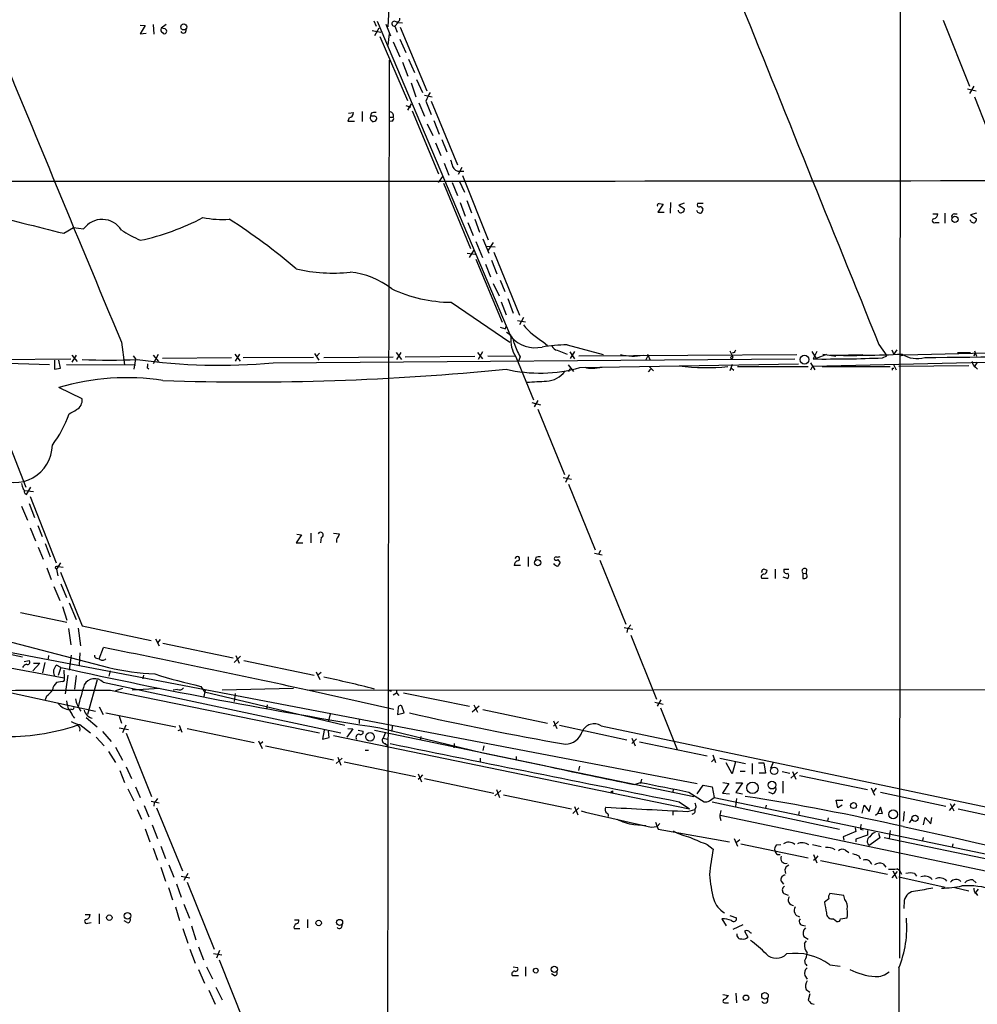
# Model space of a CAD drawing. Extents: x 22 to 1053, y 18 to 885.
# Drawn here: x 243 to 393, y 576 to 731 of the extents above; entities that cross this region are included whole.
import ezdxf

# ---------------------------------------------------------------- set-up
doc = ezdxf.new("R2010")
doc.units = 0
doc.header["$MEASUREMENT"] = 0
doc.layers.add('MAIN', color=5, linetype='CONTINUOUS')

msp = doc.modelspace()

# ---------------------------------------------------------------- linework, layer by layer
at = {"layer": 'MAIN'}
for p, q in [((380.8307, 583.6919), (380.9153, 746.7599)), ((300.6513, 733.7213), (300.482, 729.9113)), ((261.62, 730.1653), (262.382, 730.0806)), ((262.382, 730.0806), (261.62, 728.8106)), ((263.652, 730.2499), (263.7367, 728.7259)), ((265.684, 730.2499), (264.922, 729.6573)), ((265.5147, 729.5726), (264.922, 729.6573)), ((298.2807, 730.8426), (298.6193, 729.9959)), ((298.45, 728.5566), (299.1273, 729.7419)), ((298.7887, 730.7579), (319.786, 681.2279)), ((300.1433, 730.3346), (300.9053, 728.4719)), ((302.0907, 730.5886), (301.5827, 729.9959)), ((301.5827, 729.9959), (301.9213, 729.0646)), ((302.0907, 730.5886), (302.768, 730.5039)), ((302.4293, 729.8266), (306.578, 719.8359)), ((387.604, 730.9273), (391.7527, 720.5979)), ((261.62, 728.8106), (262.5513, 728.8953)), ((265.0913, 728.9799), (265.2607, 728.8106)), ((298.0267, 729.3186), (299.3813, 729.0646)), ((299.212, 728.3873), (303.53, 718.3119)), ((300.6513, 728.8106), (300.482, 727.0326)), ((301.3287, 727.5406), (302.3447, 725.1699)), ((302.3447, 727.9639), (303.276, 725.8473)), ((300.6513, 724.6619), (299.974, 305.6466)), ((302.768, 724.3233), (303.6147, 722.1219)), ((303.6993, 724.8313), (304.6307, 722.7146)), ((304.1227, 721.1059), (304.8847, 718.9046)), ((304.9693, 721.6139), (305.9007, 719.5819)), ((392.43, 720.5979), (391.7527, 719.4126)), ((306.2393, 719.1586), (307.4247, 718.9046)), ((391.414, 720.1746), (392.7687, 719.8359)), ((392.5147, 718.9046), (396.4093, 709.0833)), ((303.276, 717.5499), (304.038, 717.2959)), ((303.6147, 716.7879), (304.2073, 717.8039)), ((305.308, 717.9733), (306.2393, 715.8566)), ((306.4087, 718.2273), (307.2553, 716.1106)), ((307.2553, 718.2273), (311.404, 708.2366)), ((294.386, 715.6026), (294.2167, 715.0946)), ((294.3013, 716.3646), (295.0633, 716.4493)), ((296.418, 716.6186), (296.418, 715.0099)), ((297.8573, 716.3646), (297.7727, 715.8566)), ((298.196, 715.8566), (297.7727, 715.8566)), ((300.6513, 715.6873), (301.3287, 715.6873)), ((304.292, 716.7033), (308.4407, 706.7973)), ((294.2167, 715.0946), (295.2327, 715.0946)), ((297.942, 715.1793), (298.0267, 715.0099)), ((301.0747, 715.0946), (300.6513, 715.0099)), ((306.6627, 714.6713), (307.5093, 712.8086)), ((307.6787, 715.1793), (308.5253, 713.0626)), ((307.9327, 711.7079), (308.7793, 709.6759)), ((308.9487, 712.2159), (309.7107, 710.2686)), ((309.2873, 708.4906), (310.0493, 706.6279)), ((308.4407, 705.4426), (309.118, 706.3739)), ((312.0813, 707.8133), (311.4887, 706.7126)), ((311.8273, 707.2206), (312.42, 707.2206)), ((312.166, 706.5433), (316.23, 696.4679)), ((309.2027, 705.3579), (313.436, 695.1133)), ((310.5573, 705.4426), (311.404, 703.4106)), ((311.658, 705.6966), (312.5047, 703.9186)), ((311.8273, 702.3099), (312.5893, 700.1933)), ((312.8433, 702.6486), (313.6053, 700.7013)), ((343.662, 702.0559), (342.8153, 700.7859)), ((343.0693, 702.1406), (343.662, 702.0559)), ((344.8473, 702.3099), (344.7627, 700.6166)), ((346.964, 702.2253), (346.1173, 701.8866)), ((346.1173, 701.8866), (346.964, 701.3786)), ((349.9273, 702.1406), (349.0807, 702.1406)), ((342.8153, 700.7859), (343.8313, 700.7859)), ((385.9953, 700.5319), (386.7573, 700.5319)), ((387.858, 700.6166), (387.858, 699.0926)), ((389.382, 700.5319), (389.8053, 700.5319)), ((392.8533, 700.6166), (391.922, 700.3626)), ((391.922, 700.3626), (392.8533, 699.7699)), ((313.0127, 699.1773), (313.8593, 697.1453)), ((314.1133, 699.6853), (314.8753, 697.6533)), ((386.4187, 699.1773), (387.0113, 699.1773)), ((249.5973, 697.4839), (251.1213, 698.4153)), ((251.1213, 698.4153), (252.73, 698.1613)), ((314.2827, 696.2139), (315.2987, 693.6739)), ((315.3833, 696.6373), (316.3147, 694.3513)), ((316.992, 696.0446), (316.23, 694.8593)), ((312.928, 694.3513), (314.198, 694.1819)), ((313.2667, 693.6739), (313.944, 694.7746)), ((315.976, 695.4519), (317.3307, 695.3673)), ((317.0767, 694.5206), (321.1407, 684.6146)), ((314.2827, 693.4199), (318.4313, 683.5139)), ((315.8067, 692.6579), (316.5687, 690.6259)), ((316.738, 693.2506), (317.5847, 691.1339)), ((316.992, 689.6099), (317.9233, 687.6626)), ((318.0927, 690.1179), (318.8547, 688.3399)), ((310.388, 686.6466), (319.6167, 680.3813)), ((318.262, 686.7313), (319.024, 684.6993)), ((319.278, 687.2393), (320.1247, 684.9533)), ((320.802, 683.7679), (322.072, 683.5986)), ((321.7333, 684.2759), (321.1407, 683.0906)), ((318.0927, 682.7519), (318.9393, 682.4979)), ((318.9393, 682.4979), (319.024, 682.9213)), ((258.6567, 680.3813), (259.1647, 676.8253)), ((324.866, 680.4659), (325.5433, 679.8733)), ((276.4367, 678.5186), (277.2833, 677.4179)), ((277.1987, 678.5186), (276.5213, 677.4179)), ((288.9673, 678.6033), (289.6447, 677.5873)), ((289.7293, 678.6879), (289.2213, 678.0953)), ((301.752, 678.7726), (302.5987, 677.6719)), ((302.514, 678.7726), (301.8367, 677.6719)), ((314.5367, 678.7726), (315.2987, 677.7566)), ((315.2987, 678.8573), (314.6213, 677.6719)), ((327.0673, 679.1113), (328.5913, 678.5186)), ((328.5913, 679.9579), (334.264, 678.4339)), ((329.0147, 678.8573), (329.7767, 677.7566)), ((329.7767, 678.9419), (329.0993, 677.8413)), ((341.2067, 678.5186), (341.63, 677.5873)), ((354.1607, 679.0266), (354.584, 678.0953)), ((354.838, 678.7726), (354.4993, 678.6879)), ((367.03, 678.9419), (367.7073, 677.8413)), ((367.792, 678.9419), (367.1993, 677.7566)), ((368.7233, 678.5186), (370.7553, 678.1799)), ((377.5287, 680.0426), (378.7987, 678.2646)), ((379.5607, 679.1959), (379.8993, 678.4339)), ((379.8993, 678.4339), (380.4073, 679.1959)), ((407.8393, 679.0266), (381.508, 678.3493)), ((389.89, 678.7726), (391.922, 678.7726)), ((392.5993, 678.6879), (392.43, 678.1799)), ((392.5147, 679.0266), (392.8533, 678.1799)), ((235.8813, 677.2486), (247.396, 676.9099)), ((239.4373, 677.6719), (250.698, 677.7566)), ((248.158, 677.5873), (248.158, 676.1479)), ((249.0893, 676.3173), (248.8353, 677.5873)), ((250.8673, 678.3493), (251.714, 677.3333)), ((250.952, 677.2486), (251.6293, 678.3493)), ((260.5193, 678.2646), (260.858, 677.7566)), ((260.858, 677.7566), (260.604, 676.1479)), ((264.414, 678.4339), (263.652, 676.9946)), ((263.652, 678.3493), (264.4987, 677.3333)), ((275.9287, 677.9259), (265.0913, 677.8413)), ((288.798, 678.0106), (277.7913, 677.9259)), ((282.448, 677.1639), (364.3207, 677.7566)), ((290.4067, 678.0106), (301.3287, 678.0953)), ((303.1913, 678.0953), (314.1133, 678.1799)), ((316.1453, 678.2646), (320.4633, 678.1799)), ((320.548, 678.0953), (323.342, 671.3219)), ((321.2253, 678.0953), (320.9713, 677.4179)), ((330.454, 678.2646), (364.6593, 678.4339)), ((330.6233, 676.4019), (364.9133, 676.9946)), ((340.9527, 677.5873), (341.2913, 678.1799)), ((354.584, 678.0953), (354.4993, 677.7566)), ((366.776, 677.1639), (367.4533, 676.0633)), ((400.3887, 677.3333), (367.1147, 676.5713)), ((369.316, 678.4339), (367.7073, 677.8413)), ((370.5013, 678.3493), (374.9887, 678.4339)), ((378.1213, 677.9259), (378.7987, 678.2646)), ((381.508, 678.3493), (380.8307, 678.1799)), ((392.938, 677.2486), (392.5147, 676.5713)), ((248.158, 676.1479), (249.0893, 676.3173)), ((250.0207, 676.9099), (260.858, 676.8253)), ((262.7207, 676.4019), (262.9747, 676.2326)), ((328.7607, 676.8253), (329.6073, 675.8093)), ((329.0147, 676.2326), (328.8453, 675.7246)), ((341.376, 675.7246), (341.7147, 676.1479)), ((341.4607, 676.5713), (342.138, 675.8939)), ((354.4993, 676.9099), (354.1607, 675.8939)), ((354.4147, 676.3173), (354.7533, 675.9786)), ((355.346, 676.5713), (366.4373, 676.5713)), ((366.8607, 676.0633), (367.1147, 676.5713)), ((368.6387, 676.5713), (379.3067, 676.5713)), ((379.6453, 676.3173), (379.8993, 676.3173)), ((379.8147, 676.9099), (380.238, 676.0633)), ((391.668, 676.6559), (380.6613, 676.5713)), ((392.684, 676.4866), (393.0227, 676.1479)), ((252.476, 671.4913), (248.8353, 673.2693)), ((323.088, 670.8986), (324.4427, 670.5599)), ((324.0193, 671.2373), (323.4267, 670.2213)), ((324.0193, 669.8826), (328.168, 659.6379)), ((239.522, 668.1046), (243.6707, 657.6059)), ((327.9987, 659.1299), (329.2687, 658.8759)), ((328.93, 659.5533), (328.3373, 658.3679)), ((243.5013, 657.0979), (244.856, 656.9286)), ((243.7553, 656.5053), (244.4327, 657.6059)), ((328.8453, 658.1139), (332.994, 647.7846)), ((243.5013, 656.6746), (243.7553, 656.5053)), ((244.348, 656.1666), (248.412, 645.7526)), ((242.9933, 654.6426), (243.9247, 652.4413)), ((244.1787, 655.0659), (245.0253, 652.8646)), ((244.348, 651.2559), (245.1947, 649.2239)), ((245.5333, 651.5946), (246.2107, 649.9013)), ((286.9353, 650.1553), (286.0887, 648.8853)), ((286.1733, 650.2399), (286.9353, 650.1553)), ((288.3747, 650.4093), (288.3747, 648.8853)), ((289.9833, 649.7319), (289.8987, 648.8853)), ((291.9307, 650.4093), (292.862, 650.3246)), ((245.618, 648.2079), (246.38, 646.3453)), ((246.7187, 648.8006), (247.4807, 646.6839)), ((286.0887, 648.8853), (287.1047, 648.8853)), ((333.8407, 647.6999), (333.502, 647.1073)), ((320.6327, 646.6839), (320.3787, 646.4299)), ((322.4953, 646.6839), (322.4953, 645.1599)), ((323.6807, 646.5993), (323.596, 646.0913)), ((327.152, 646.2606), (327.4907, 645.7526)), ((332.9093, 647.2766), (334.0947, 647.0226)), ((333.756, 646.1759), (337.82, 636.1006)), ((246.9727, 644.9906), (247.65, 643.1279)), ((248.2427, 644.9906), (248.4967, 644.7366)), ((249.0893, 645.7526), (248.4967, 644.7366)), ((248.4967, 644.7366), (248.666, 643.7206)), ((248.7507, 645.1599), (249.5127, 645.0753)), ((321.31, 645.3293), (320.294, 645.3293)), ((361.2727, 644.7366), (361.2727, 643.2973)), ((362.6273, 644.7366), (363.3893, 644.7366)), ((366.1833, 644.7366), (366.0987, 644.0593)), ((183.3033, 643.5513), (243.1627, 631.0206)), ((249.0893, 644.3133), (252.476, 635.8466)), ((359.156, 644.3979), (359.0713, 644.2286)), ((360.172, 643.2973), (359.156, 643.2973)), ((362.458, 643.5513), (363.22, 643.2973)), ((365.5907, 644.1439), (365.5907, 643.2973)), ((365.5907, 644.1439), (366.0987, 644.0593)), ((248.0733, 642.0273), (249.0047, 639.8259)), ((249.174, 642.4506), (250.0207, 640.3339)), ((249.428, 638.8946), (250.1053, 636.7779)), ((250.444, 639.4873), (251.5447, 636.8626)), ((213.868, 636.9473), (348.996, 611.1239)), ((242.824, 637.9633), (250.1053, 636.4393)), ((250.3593, 635.4233), (250.698, 632.8833)), ((251.8833, 635.5079), (252.222, 632.7139)), ((252.476, 635.8466), (263.3133, 633.5606)), ((337.566, 635.5926), (338.9207, 635.3386)), ((338.074, 635.3386), (337.9893, 634.8306)), ((238.4213, 634.0686), (256.6247, 629.3273)), ((263.9907, 633.8146), (264.5833, 632.7139)), ((264.7527, 633.7299), (264.3293, 633.2219)), ((338.582, 634.4073), (342.646, 624.3319)), ((218.6093, 633.4759), (249.682, 627.7186)), ((255.1853, 630.6819), (255.8627, 632.4599)), ((265.176, 633.1373), (276.1827, 630.8513)), ((247.2267, 631.1899), (247.142, 630.6819)), ((250.7827, 631.2746), (250.444, 628.9039)), ((252.1373, 631.6133), (252.0527, 629.6659)), ((254.762, 630.7666), (255.1853, 630.6819)), ((276.352, 630.0893), (277.368, 631.1053)), ((276.606, 631.1899), (277.114, 630.0046)), ((243.4167, 630.2586), (244.1787, 630.4279)), ((245.872, 630.0046), (244.7713, 628.8193)), ((244.856, 630.0046), (245.872, 630.0046)), ((246.634, 630.0893), (246.2953, 628.4806)), ((249.174, 629.3273), (248.4967, 629.6659)), ((249.174, 629.3273), (248.7507, 628.0573)), ((277.876, 630.4279), (288.8827, 628.1419)), ((249.5973, 628.9039), (249.682, 627.7186)), ((250.2747, 628.1419), (249.8513, 625.1786)), ((251.5447, 628.0573), (251.2907, 625.9406)), ((256.8787, 628.8193), (256.7093, 627.9726)), ((262.128, 628.1419), (262.0433, 627.5493)), ((289.2213, 628.6499), (289.814, 627.4646)), ((289.9833, 628.5653), (289.4753, 628.1419)), ((249.428, 627.1259), (248.4967, 626.9566)), ((254.8467, 627.3799), (253.3227, 621.9613)), ((255.778, 627.0413), (293.116, 619.0826)), ((258.826, 626.0253), (257.7253, 625.6866)), ((264.668, 626.0253), (260.35, 625.7713)), ((271.1027, 626.3639), (271.6953, 625.5173)), ((285.6653, 626.0253), (274.4893, 625.7713)), ((287.8667, 625.7713), (630.0893, 626.0253)), ((240.9613, 625.4326), (254.5927, 622.4693)), ((246.888, 624.8399), (246.7187, 624.2473)), ((256.9633, 625.7713), (289.7293, 619.0826)), ((267.462, 625.8559), (266.7847, 625.7713)), ((271.78, 625.7713), (271.6107, 624.7553)), ((271.6953, 625.5173), (293.7087, 620.2679)), ((276.5213, 625.2633), (276.352, 623.9933)), ((288.1207, 625.7713), (301.4133, 622.8079)), ((300.482, 625.7713), (300.99, 625.6019)), ((301.3287, 625.0093), (301.8367, 625.3479)), ((301.8367, 625.7713), (301.8367, 625.3479)), ((301.8367, 625.3479), (302.1753, 624.9246)), ((302.9373, 625.3479), (313.2667, 623.2313)), ((255.1853, 623.1466), (255.778, 621.9613)), ((281.5167, 623.4853), (281.432, 622.8079)), ((302.0907, 622.9773), (302.006, 621.9613)), ((303.022, 622.2153), (302.6833, 623.2313)), ((313.69, 622.3846), (314.7907, 623.3159)), ((313.944, 623.4853), (314.5367, 622.2999)), ((342.392, 623.9086), (343.662, 623.5699)), ((343.3233, 624.2473), (342.7307, 623.2313)), ((343.2387, 622.9773), (345.8633, 616.4579)), ((250.7827, 622.8079), (250.5287, 622.7233)), ((251.0367, 621.7073), (251.2907, 621.3686)), ((253.1533, 621.4533), (254.8467, 620.0139)), ((256.2013, 622.2153), (267.208, 620.0139)), ((258.318, 621.7073), (258.6567, 620.6066)), ((291.4227, 622.0459), (291.1687, 620.9453)), ((302.006, 621.9613), (303.022, 622.2153)), ((315.3833, 622.7233), (325.5433, 620.6066)), ((252.1373, 620.3526), (253.8307, 619.0826)), ((258.318, 619.8446), (259.7573, 619.5906)), ((259.334, 620.2679), (258.826, 619.0826)), ((267.716, 620.2679), (268.1393, 619.1673)), ((295.9947, 621.1993), (295.9947, 620.5219)), ((299.212, 619.8446), (315.3833, 615.9499)), ((301.1593, 620.0986), (301.0747, 619.2519)), ((326.4747, 620.9453), (326.9827, 619.7599)), ((327.2367, 620.8606), (326.4747, 620.0986)), ((327.406, 620.2679), (337.9893, 617.9819)), ((333.9253, 620.1833), (428.244, 600.2866)), ((254.6773, 618.4053), (255.9473, 617.0506)), ((255.6933, 619.2519), (257.048, 617.7279)), ((259.4187, 618.9979), (263.398, 609.0919)), ((267.5467, 619.4213), (267.97, 619.5906)), ((268.986, 619.7599), (279.4847, 617.5586)), ((290.4913, 619.5059), (290.2373, 618.0666)), ((290.2373, 618.0666), (291.2533, 618.3206)), ((291.2533, 618.3206), (291.1687, 619.3366)), ((291.9307, 618.6593), (347.8107, 607.1446)), ((294.9787, 619.6753), (294.0473, 618.4053)), ((294.2167, 619.7599), (294.9787, 619.6753)), ((295.8253, 619.5059), (296.5873, 619.3366)), ((298.3653, 619.5059), (325.0353, 613.9179)), ((300.0587, 618.9979), (299.72, 618.2359)), ((299.72, 618.2359), (300.3973, 618.0666)), ((305.6467, 618.4899), (305.562, 617.8973)), ((338.7513, 618.2359), (339.2593, 617.0506)), ((257.7253, 616.7966), (258.826, 614.7646)), ((280.162, 617.8126), (280.7547, 616.6273)), ((280.8393, 617.6433), (280.416, 617.3046)), ((281.2627, 617.0506), (291.9307, 614.8493)), ((300.0587, 617.3893), (300.482, 617.0506)), ((310.896, 617.3893), (310.8113, 616.7119)), ((315.5527, 617.0506), (315.3833, 616.2886)), ((339.5133, 618.1513), (338.7513, 617.3893)), ((339.9367, 617.6433), (350.6047, 615.4419)), ((256.6247, 616.1193), (257.7253, 614.4259)), ((292.608, 615.2726), (293.116, 614.0026)), ((296.926, 616.3733), (297.434, 616.3733)), ((315.3833, 615.9499), (348.488, 609.0919)), ((320.6327, 615.3573), (320.6327, 614.7646)), ((351.4513, 615.6113), (351.8747, 614.4259)), ((259.4187, 613.7486), (260.2653, 611.8859)), ((292.354, 614.2566), (293.2853, 615.1033)), ((293.624, 614.5106), (304.8, 612.2246)), ((314.96, 615.1033), (314.96, 614.5106)), ((330.5387, 613.8333), (330.3693, 613.1559)), ((351.282, 614.5106), (351.7053, 614.9339)), ((352.552, 615.1033), (356.616, 614.2566)), ((354.4993, 612.6479), (353.568, 614.3413)), ((355.0073, 614.5106), (354.4993, 612.6479)), ((357.632, 614.2566), (357.632, 612.5633)), ((358.648, 614.3413), (359.4947, 614.3413)), ((359.4947, 614.3413), (359.7487, 612.7326)), ((360.934, 614.4259), (360.5107, 613.4946)), ((258.4027, 613.1559), (259.1647, 611.2933)), ((305.2233, 612.6479), (305.7313, 611.3779)), ((305.2233, 611.8013), (305.562, 612.0553)), ((305.9007, 612.4786), (305.562, 612.0553)), ((355.7693, 613.0713), (356.5313, 613.0713)), ((359.7487, 612.7326), (358.7327, 612.7326)), ((362.3733, 612.9866), (363.5587, 612.7326)), ((363.728, 611.9706), (364.744, 612.9019)), ((363.982, 612.9866), (364.49, 611.8013)), ((365.0827, 612.3939), (375.7507, 610.1926)), ((260.858, 610.6159), (261.62, 608.9226)), ((306.2393, 611.8859), (317.0767, 609.5999)), ((339.1747, 610.9546), (340.106, 611.2933)), ((340.2753, 611.8013), (340.106, 611.1239)), ((348.996, 609.5153), (349.9273, 610.8699)), ((349.9273, 610.8699), (351.3667, 610.6159)), ((351.3667, 610.6159), (351.7053, 608.9226)), ((353.9913, 611.1239), (352.9753, 609.5999)), ((353.06, 611.2933), (353.9913, 611.1239)), ((355.092, 611.2086), (356.108, 611.2086)), ((356.108, 611.2086), (355.092, 609.6846)), ((362.458, 611.4626), (362.458, 609.5999)), ((259.6727, 610.2773), (260.604, 608.4146)), ((317.246, 609.1766), (318.1773, 610.0233)), ((317.5, 610.1926), (318.008, 608.9226)), ((318.6007, 609.3459), (329.2687, 607.1446)), ((335.7033, 609.9386), (335.7033, 609.6846)), ((345.2707, 610.2773), (345.186, 609.6846)), ((347.726, 609.7693), (350.0967, 608.2453)), ((352.9753, 609.5999), (354.076, 609.5153)), ((355.092, 609.6846), (356.108, 609.5153)), ((360.8493, 609.5153), (360.2567, 609.7693)), ((376.3433, 610.4466), (376.8513, 609.2613)), ((377.1053, 610.3619), (376.682, 609.8539)), ((377.7827, 609.7693), (388.0273, 607.5679)), ((262.2127, 607.6526), (262.9747, 605.8746)), ((263.3133, 608.3299), (264.5833, 608.0759)), ((263.8213, 608.0759), (263.7367, 607.5679)), ((329.7767, 607.4833), (330.2847, 606.2133)), ((346.202, 608.2453), (347.8107, 607.1446)), ((350.9433, 608.4146), (351.7053, 608.9226)), ((351.3667, 608.2453), (371.348, 603.9273)), ((351.7053, 608.9226), (638.302, 549.1479)), ((355.1767, 608.7533), (355.0073, 607.4833)), ((359.8333, 607.7373), (359.7487, 607.2293)), ((371.094, 607.3139), (370.84, 608.4993)), ((370.84, 608.4993), (371.856, 608.4993)), ((371.7713, 607.7373), (371.094, 607.3139)), ((374.904, 606.4673), (375.2427, 607.7373)), ((375.2427, 607.7373), (376.0047, 606.7213)), ((376.0047, 606.7213), (376.2587, 607.7373)), ((389.4667, 607.9066), (388.5353, 606.8906)), ((388.7047, 607.9913), (389.2973, 606.8059)), ((261.112, 607.0599), (261.7893, 605.5359)), ((264.16, 607.3139), (268.224, 597.4079)), ((329.5227, 606.3826), (330.454, 607.3139)), ((345.186, 606.8059), (345.186, 606.1286)), ((347.5567, 606.7213), (348.6573, 607.0599)), ((348.8267, 607.3986), (348.6573, 607.0599)), ((352.552, 605.8746), (352.7213, 605.2819)), ((352.6367, 606.1286), (422.148, 591.5659)), ((364.998, 606.7213), (364.9133, 606.1286)), ((377.0207, 606.1286), (377.3593, 606.4673)), ((377.7827, 607.3986), (377.3593, 606.4673)), ((377.3593, 606.4673), (378.1213, 606.3826)), ((378.1213, 606.3826), (377.7827, 607.3986)), ((381.508, 606.7213), (381.3387, 605.1973)), ((389.9747, 607.1446), (400.6427, 604.8586)), ((263.4827, 604.6046), (264.3293, 602.4879)), ((339.09, 604.6893), (340.9527, 604.5199)), ((341.7993, 604.2659), (342.7307, 604.3506)), ((342.4767, 605.0279), (342.9, 603.9273)), ((343.154, 604.8586), (342.7307, 604.3506)), ((369.57, 605.7053), (369.4853, 605.1973)), ((382.3547, 604.9433), (382.6933, 605.4513)), ((384.556, 604.6046), (384.81, 605.7899)), ((384.81, 605.7899), (385.6567, 604.7739)), ((385.6567, 604.7739), (385.826, 605.7899)), ((262.382, 604.0119), (263.144, 601.9799)), ((342.9, 603.9273), (354.076, 601.9799)), ((373.888, 603.5886), (371.9407, 602.7419)), ((373.8033, 604.1813), (373.888, 603.5886)), ((375.7507, 602.9959), (373.888, 602.4033)), ((374.65, 603.9273), (375.0733, 603.8426)), ((375.7507, 603.7579), (375.7507, 602.9959)), ((377.444, 603.3346), (377.698, 602.5726)), ((379.3067, 603.7579), (379.1373, 602.4879)), ((264.8373, 601.3026), (265.5993, 599.3553)), ((350.6047, 601.5566), (351.536, 600.7946)), ((354.838, 602.4879), (355.346, 601.3026)), ((355.1767, 601.8953), (355.6847, 602.3186)), ((355.854, 601.6413), (366.4373, 599.4399)), ((361.442, 601.4719), (362.1193, 601.5566)), ((367.1147, 601.5566), (368.4693, 601.2179)), ((371.9407, 602.7419), (372.0253, 602.2339)), ((373.888, 602.4033), (373.888, 601.9799)), ((377.698, 602.5726), (376.0047, 601.3873)), ((378.3753, 602.6573), (420.116, 593.9366)), ((384.4713, 602.6573), (384.3867, 602.1493)), ((389.128, 601.6413), (389.0433, 601.1333)), ((263.652, 600.9639), (264.3293, 599.1013)), ((361.6113, 599.9479), (362.0347, 599.9479)), ((367.284, 599.9479), (367.792, 598.6779)), ((367.9613, 599.7786), (367.6227, 599.3553)), ((372.2793, 600.6253), (372.7873, 600.2866)), ((374.396, 599.7786), (374.5653, 599.2706)), ((266.1073, 598.3393), (266.8693, 596.3919)), ((362.966, 598.0853), (363.3893, 598.3393)), ((367.284, 599.1013), (367.6227, 599.3553)), ((368.3847, 599.0166), (378.8833, 596.8999)), ((378.206, 598.5086), (378.6293, 598.0006)), ((264.8373, 598.0006), (265.5993, 595.7993)), ((269.0707, 596.9846), (268.478, 595.8839)), ((380.4073, 597.3233), (379.5607, 596.3073)), ((379.73, 597.4079), (380.3227, 596.2226)), ((380.3227, 597.7466), (380.746, 597.4926)), ((380.746, 597.4926), (381.0847, 596.8999)), ((383.1167, 596.9846), (383.4553, 596.5613)), ((267.2927, 595.3759), (268.0547, 593.2593)), ((268.0547, 596.5613), (269.4093, 596.3073)), ((268.986, 595.6299), (273.2193, 585.1313)), ((362.204, 595.7993), (362.5427, 595.2913)), ((380.6613, 596.4766), (387.9427, 594.8679)), ((392.2607, 595.9686), (392.7687, 595.5453)), ((266.0227, 594.7833), (266.7, 592.8359)), ((362.6273, 593.8519), (363.3047, 593.5979)), ((372.0253, 593.5133), (369.824, 593.8519)), ((372.1947, 592.9206), (372.0253, 593.5133)), ((389.4667, 594.7833), (391.668, 594.2753)), ((393.1073, 594.5293), (392.684, 594.0213)), ((392.7687, 593.8519), (393.0227, 593.5133)), ((268.478, 592.1586), (269.3247, 589.9573)), ((369.6547, 593.0053), (368.9773, 592.4973)), ((381.508, 592.7513), (381.4233, 591.4813)), ((252.984, 590.5499), (253.746, 590.5499)), ((255.1853, 590.6346), (255.1853, 589.1106)), ((267.1233, 591.7353), (267.8007, 589.6186)), ((253.4073, 589.1953), (253.9153, 589.2799)), ((259.588, 589.2799), (259.08, 589.5339)), ((285.8347, 589.7033), (286.512, 589.7033)), ((287.8667, 589.7879), (287.8667, 588.4333)), ((352.8907, 589.8726), (353.568, 588.7719)), ((354.1607, 590.3806), (355.1767, 590.0419)), ((356.1927, 588.9413), (354.584, 588.1793)), ((370.4167, 589.8726), (370.9247, 589.4493)), ((371.5173, 589.8726), (372.5333, 590.0419)), ((268.3087, 588.3486), (269.0707, 586.0626)), ((269.6633, 588.7719), (270.3407, 586.5706)), ((285.75, 588.3486), (286.6813, 588.3486)), ((356.4467, 587.9253), (356.9547, 586.9939)), ((365.506, 588.8566), (366.014, 588.7719)), ((365.76, 587.0786), (366.4373, 586.6553)), ((365.8447, 585.9779), (366.1833, 586.4013)), ((269.4093, 585.1313), (270.256, 582.9299)), ((270.764, 585.4699), (271.526, 583.4379)), ((273.1347, 584.4539), (274.4047, 584.1999)), ((274.066, 584.8773), (273.558, 583.6919)), ((273.9813, 583.4379), (277.876, 573.7013)), ((366.014, 582.7606), (365.9293, 583.3533)), ((270.764, 581.9139), (271.6953, 579.7973)), ((272.034, 582.3373), (272.9653, 580.4746)), ((320.1247, 582.3373), (320.802, 582.2526)), ((322.072, 582.3373), (322.072, 580.8979)), ((326.5593, 580.9826), (326.136, 581.2366)), ((369.824, 582.6759), (371.4327, 582.4219)), ((380.6613, 582.1679), (380.492, 346.7946)), ((319.9553, 580.9826), (320.9713, 580.9826)), ((365.9293, 580.9826), (366.268, 580.3899)), ((272.3727, 578.6966), (273.3887, 576.4953)), ((273.4733, 579.1199), (274.4893, 577.1726)), ((355.092, 578.1886), (355.1767, 576.6646)), ((366.0987, 578.7813), (366.6913, 578.3579)), ((366.6913, 578.1039), (366.4373, 577.0879)), ((353.06, 578.0193), (353.9067, 577.8499)), ((353.3987, 576.6646), (353.9067, 576.6646)), ((366.9453, 576.5799), (367.3687, 576.4953))]:
    msp.add_line(p, q, dxfattribs=at)
for centre, radius in [((268.4509, 729.8791), 0.4775), ((389.4715, 699.6872), 0.4903), ((365.8522, 677.6539), 0.6947), ((323.9733, 645.77), 0.4838), ((297.6733, 618.454), 0.6754), ((361.091, 613.1006), 0.5886), ((357.6901, 610.4369), 0.8863), ((360.7491, 610.8653), 0.6108), ((373.5497, 607.6497), 0.4685), ((379.7689, 606.2728), 0.6844), ((383.1978, 605.6453), 0.4736), ((256.7616, 590.0569), 0.4405), ((259.6198, 590.3451), 0.5154), ((289.6163, 589.214), 0.4261), ((292.9023, 589.3158), 0.4748), ((323.6806, 581.7447), 0.3786), ((326.58, 581.9453), 0.4901), ((359.6533, 577.7788), 0.5161), ((356.6732, 577.4776), 0.4211)]:
    msp.add_circle(centre, radius, dxfattribs=at)
for centre, radius, start, end in [((14209.3703, 6295.7356), 14928.3572, 201.86784662, 202.09702914), ((13180.764, 6061.4188), 13997.7292, 202.37869002, 202.60787296), ((301.8791, 731.1389), 0.4826, 254.731346, 15.257201), ((265.2971, 729.3912), 0.4599, 144.647698, 243.418235), ((265.3876, 729.1916), 0.3891, 251.574363, 71.560396), ((301.498, 730.3769), 0.3903, 49.405074, 282.533585), ((268.3786, 729.3554), 0.4577, 206.766619, 16.827541), ((645.4071, 549.5747), 378.6339, 153.320357, 153.549534), ((294.2732, 716.3871), 0.7925, 278.182242, 4.501282), ((298.1476, 715.5905), 0.4597, 144.633276, 243.434949), ((298.4499, 714.5032), 1.9535, 85.025178, 107.659526), ((298.3441, 715.4967), 0.3892, 337.632677, 112.367323), ((300.7481, 715.9171), 0.6243, 338.406467, 98.919193), ((301.0041, 715.4756), 0.3875, 280.497939, 33.11188), ((298.1113, 715.6872), 0.6826, 262.88019, 330.261365), ((564.4649, 793.163), 267.7345, 198.322042, 198.551232), ((311.7042, 708.3319), 1.1182, 198.203233, 276.320951), ((279.3071, 74916.2098), 74210.5406, 269.95078378, 270.179966612), ((343.0129, 701.8866), 0.2602, 77.480746, 220.589353), ((349.3135, 701.9289), 0.3147, 137.717737, 289.650149), ((1047.5544, 3895.2401), 3295.8125, 255.7595672, 255.9887502), ((346.4489, 701.1104), 0.4165, 178.045928, 308.820938), ((346.6394, 701.1669), 0.3875, 280.497939, 33.11188), ((349.4616, 701.2177), 0.5581, 189.602401, 292.29135), ((349.4871, 701.184), 0.4537, 14.017867, 98.594459), ((348.9718, 701.3527), 0.9573, 317.120783, 356.478547), ((386.0164, 700.4967), 0.7417, 281.532613, 2.720065), ((389.4008, 700.071), 0.4613, 92.335786, 196.588605), ((255.6365, 696.0886), 3.5698, 32.218722, 144.506354), ((253.5523, 734.0062), 38.4782, 282.102983, 297.704585), ((274.5312, 716.4004), 16.7486, 259.368766, 273.624497), ((227.1693, 623.4531), 90.3101, 49.276285, 57.577355), ((386.2258, 699.4454), 0.3302, 100.663358, 305.735304), ((392.3876, 699.6937), 0.5581, 189.602401, 292.29135), ((391.8978, 699.8287), 0.9573, 317.120783, 356.478547), ((271.92, 718.8913), 24.7528, 237.599731, 245.410454), ((291.8314, 716.7985), 25.5562, 257.014239, 276.118481), ((293.2734, 678.7943), 12.6587, 51.954833, 84.187892), ((310.7061, 709.5935), 22.9491, 245.185277, 269.205792), ((318.2967, 680.0754), 2.002, 3.909644, 66.071219), ((330.7378, 690.656), 11.7608, 220.036302, 240.048338), ((324.5527, 680.7284), 4.7928, 174.017838, 213.325017), ((323.6678, 684.7783), 5.2606, 222.446886, 281.278961), ((331.7007, 683.9677), 12.0091, 198.224782, 209.274535), ((328.4415, 659.114), 20.8444, 89.588236, 100.349641), ((327.3778, 680.3671), 1.2937, 206.563071, 256.111999), ((439.5876, 636.622), 94.6529, 153.327125, 153.556335), ((372.9143, 851.4839), 173.1622, 268.977429, 272.732444), ((383.472, 681.9378), 4.1223, 236.041246, 287.699611), ((386.0108, 1105.0411), 427.0324, 269.827522, 273.61276), ((256.794, 787.5654), 109.9783, 267.749858, 272.250142), ((273.9186, 767.2388), 90.4778, 261.862796, 275.40934), ((261.8741, 676.8251), 0.9465, 333.440363, 10.316217), ((338.957, 687.0388), 8.8306, 257.018319, 280.256273), ((354.457, 677.9471), 0.1952, 49.405074, 282.519254), ((369.0801, 908.8122), 231.0633, 269.533621, 272.242481), ((393.277, 677.4181), 1.1043, 184.404277, 237.518859), ((278.6784, 1081.7417), 407.5955, 268.101618, 275.680691), ((324.3283, 698.897), 23.3593, 256.87511, 285.633677), ((325.1626, 678.1654), 3.8859, 273.11857, 322.675667), ((332.2321, 678.1808), 1.894, 243.443066, 280.298353), ((332.5717, 683.2522), 6.9349, 269.991738, 282.686348), ((350.4096, 712.4258), 36.0165, 263.291148, 275.436667), ((294.9453, 676.148), 84.7002, 359.885409, 0.114524), ((259.4545, 637.461), 37.3497, 81.188326, 106.518089), ((281.5002, 1436.1977), 763.1746, 273.0664847, 273.2956684), ((250.8553, 671.2433), 1.6396, 298.168689, 8.699933), ((81.707, 965.7922), 341.3008, 299.629788, 299.858965), ((233.5059, 675.017), 17.9351, 322.945964, 340.806247), ((241.8955, 664.293), 5.9243, 239.005062, 359.196299), ((244.5179, 658.2835), 1.527, 183.187323, 213.684864), ((241.9792, 656.5906), 1.5244, 3.158773, 33.708831), ((289.925, 650.1378), 0.41, 278.173574, 152.897504), ((293.0948, 649.2239), 0.7036, 133.779165, 201.16322), ((291.9045, 650.3842), 0.9594, 317.162672, 356.438195), ((321.0349, 645.3645), 0.7417, 101.525044, 182.720065), ((320.8256, 646.4158), 0.3302, 280.663358, 125.735304), ((324.2733, 644.7353), 1.9559, 85.031528, 107.636421), ((326.8415, 646.43), 0.2601, 77.454468, 220.620402), ((326.898, 646.5991), 0.4232, 233.116564, 306.883436), ((327.0672, 647.6161), 0.9474, 259.712463, 296.551529), ((248.5813, 644.8214), 0.3785, 63.414641, 153.448488), ((327.1662, 646.0208), 0.7763, 207.037032, 268.951933), ((454.3097, 560.8314), 152.6259, 146.192738, 146.421942), ((359.4524, 644.4402), 0.2994, 81.878017, 188.121983), ((317.4212, 517.6445), 133.8752, 71.453843, 71.683013), ((359.4151, 644.5569), 0.5877, 277.784046, 1.013979), ((363.0253, 644.5419), 0.4431, 153.932306, 296.067694), ((365.8749, 644.4524), 0.4195, 42.661512, 227.347744), ((359.4946, 643.5513), 0.4233, 89.986464, 216.875312), ((362.7755, 643.7206), 0.6138, 316.399434, 43.600566), ((365.7602, 644.2281), 0.9461, 259.679445, 296.565051), ((365.75, 643.6718), 0.5213, 326.21544, 48.016872), ((507.6689, 508.6654), 211.6803, 143.014185, 143.243346), ((-165.4762, -1463.4991), 2137.8893, 77.75739, 78.6336423), ((254.8721, 631.2069), 0.4539, 171.421795, 255.960695), ((255.6933, 631.169), 0.7038, 223.796799, 316.203201), ((243.9671, 628.9886), 0.8728, 104.044204, 157.166027), ((243.9077, 630.174), 0.3714, 245.774365, 43.134099), ((249.2388, 628.6697), 1.2422, 126.683559, 209.536642), ((434.133, 1468.5519), 859.3647, 257.5711204, 260.9671422), ((266.2053, 671.3887), 43.1387, 257.168289, 266.944679), ((249.3574, 627.5069), 0.3875, 280.497939, 33.11188), ((254.4615, 625.6734), 1.8984, 46.096947, 150.164153), ((293.7599, 724.3662), 100.5873, 252.734735, 256.982469), ((256.9228, 466.8061), 164.4423, 75.403012, 78.251216), ((249.8551, 625.3941), 2.0704, 131.002913, 169.503081), ((304.4555, 610.9013), 53.9795, 163.072655, 166.88825), ((267.7583, 626.6038), 0.8045, 248.38772, 322.124392), ((211.9678, 21286.9027), 20661.1804, 269.79395789, 270.12477801), ((244.8129, 627.8461), 3.6528, 304.616288, 325.389367), ((255.8564, 625.1705), 4.4606, 189.730509, 217.269891), ((250.6676, 625.1514), 2.4321, 217.984287, 266.725951), ((588.8397, 708.0505), 349.0698, 193.919658, 194.148841), ((250.952, 623.0055), 0.2602, 229.410647, 12.519254), ((302.4216, 623.0235), 0.3342, 38.450945, 187.948212), ((249.4275, 621.3682), 1.6446, 11.899604, 55.486632), ((254.4232, 622.9771), 1.6437, 191.88417, 258.11583), ((395.5763, 1015.7525), 404.0814, 256.882237, 260.421449), ((240.7362, 653.0095), 34.5329, 268.406667, 288.535581), ((252.6022, 623.6523), 3.3323, 236.905565, 261.980293), ((251.4399, 619.5815), 0.7391, 340.650691, 68.231699), ((332.8583, 618.3983), 2.0796, 59.130744, 155.765597), ((295.9523, 618.3629), 0.4827, 74.745922, 217.87186), ((296.2275, 619.1884), 0.3891, 247.613458, 22.386542), ((300.0676, 617.8839), 0.4947, 134.639654, 268.969112), ((328.3194, 620.0713), 2.7668, 270.370687, 342.772726), ((2609.5126, 11958.1485), 11573.3693, 258.49326472, 258.72244741), ((495.5327, 1392.2324), 796.7702, 257.6439755, 258.6828442), ((724.9195, 2515.5488), 1942.7482, 258.5754772, 258.8046579), ((360.5813, 610.2843), 0.8144, 289.213679, 17.656219), ((335.5339, 610.0234), 0.1894, 243.475527, 333.407897), ((301.123, 251.9156), 361.4485, 77.177674, 81.182065), ((433.4492, 481.3967), 211.7103, 143.018239, 143.247389), ((518.0904, 650.0931), 174.5652, 193.927638, 194.156789), ((350.3507, 609.1763), 0.965, 254.739674, 307.882794), ((485.0315, 1250.0525), 661.48, 256.5160907, 257.4945239), ((335.2688, 606.982), 0.7154, 144.381316, 226.013828), ((510.4459, 3824.3893), 3221.7884, 266.8727842, 267.1019685), ((334.6617, 606.0268), 0.454, 351.450515, 75.942335), ((348.1409, 606.8482), 0.5581, 279.602401, 22.291349), ((606.6405, 564.057), 257.5067, 170.424926, 170.654106), ((339.9711, 612.2675), 7.6292, 241.926099, 263.368127), ((376.2149, 604.1391), 1.5791, 159.609571, 187.70781), ((2135.2725, 8583.7292), 8169.8694, 257.60305742, 258.26489414), ((349.9727, 612.0914), 9.6423, 240.814094, 258.073118), ((377.2466, 602.1632), 1.2939, 103.889111, 153.432969), ((356.3418, 618.9168), 18.2836, 242.784525, 251.712607), ((362.091, 600.7946), 0.938, 133.777634, 195.710475), ((363.3776, 600.4627), 1.4444, 49.233908, 125.313102), ((365.4969, 600.1278), 1.6904, 52.668449, 116.448335), ((376.5406, 602.0338), 0.8397, 122.510966, 230.343816), ((392.8468, 592.6077), 42.1142, 168.790469, 174.266055), ((362.2892, 600.8796), 1.1522, 197.110772, 233.960562), ((362.9198, 599.3553), 0.7918, 154.684111, 285.791349), ((369.4246, 598.701), 2.364, 58.189099, 96.75104), ((371.7752, 599.9826), 0.8168, 51.891233, 136.909979), ((458.5654, 853.9552), 267.7503, 251.448775, 251.677951), ((375.412, 598.0853), 1.071, 18.431565, 108.436641), ((377.6781, 597.2285), 1.3847, 67.589256, 126.661358), ((370.8603, 598.2732), 19.9703, 184.186514, 195.546963), ((362.8108, 596.0674), 0.6633, 91.217957, 203.837087), ((364.025, 597.4502), 1.2348, 149.04818, 202.151227), ((379.3914, 602.1471), 4.498, 265.681504, 281.949474), ((382.4393, 594.3185), 2.7508, 75.744007, 104.253974), ((384.6816, 594.8366), 1.7294, 44.709518, 108.505142), ((387.0966, 594.8599), 1.4467, 40.494755, 117.943187), ((389.6282, 595.0152), 1.04, 42.256643, 143.768079), ((391.5178, 583.7894), 11.288, 69.461718, 94.830285), ((392.035, 594.5289), 1.4573, 81.090328, 135.775685), ((363.0287, 594.3746), 0.6591, 118.719387, 232.478054), ((370.5857, 593.2593), 0.9651, 142.117206, 195.260326), ((383.2519, 592.4149), 1.776, 88.899845, 169.081697), ((511.6434, -82.8949), 689.1447, 100.5051966, 100.7343745), ((387.1502, 612.0467), 17.3493, 270.659853, 281.35922), ((393.4158, 594.6019), 0.9905, 174.397613, 229.212375), ((355.2427, 594.0825), 3.8038, 197.785702, 239.533004), ((364.1436, 592.8321), 0.8428, 142.607985, 270.523452), ((390.9262, 596.0068), 22.2277, 189.084362, 193.53697), ((370.8402, 591.82), 1.7452, 345.959775, 39.095611), ((253.0051, 590.5147), 0.7417, 281.525044, 2.720065), ((365.2067, 591.1789), 0.9756, 145.228332, 262.697228), ((370.2108, 590.7454), 0.8967, 176.259455, 283.273812), ((369.9088, 590.7193), 2.7105, 345.527461, 14.470492), ((253.2144, 589.4634), 0.3302, 100.663358, 305.735304), ((259.6811, 589.6609), 0.3922, 256.268462, 32.665012), ((286.4525, 588.4926), 0.7171, 120.484179, 191.584148), ((286.0699, 589.5715), 0.4613, 272.335786, 16.600508), ((292.862, 588.8058), 0.4445, 220.365028, 17.750074), ((352.8484, 584.9197), 4.9531, 71.565051, 89.51068), ((354.7572, 589.8996), 0.443, 219.366754, 18.737622), ((365.6484, 589.4685), 0.6283, 139.971417, 256.899431), ((371.0564, 589.8914), 0.4613, 253.411395, 357.664214), ((365.2224, 588.5023), 16.6879, 337.692231, 5.001923), ((355.8624, 587.341), 0.6223, 165.014609, 284.985391), ((356.7853, 587.3324), 0.6828, 60.262404, 119.730309), ((357.5896, 588.2215), 0.5518, 212.463229, 265.603684), ((366.7022, 587.6031), 1.0784, 129.657267, 209.103631), ((356.3196, 587.488), 0.8047, 248.392965, 322.117522), ((344.2666, 568.794), 22.0207, 45.015822, 53.457996), ((367.6695, 585.7327), 1.8412, 172.346955, 220.431518), ((361.442, 585.9408), 2.2489, 224.32982, 315.67018), ((364.3651, 575.234), 9.2294, 53.73862, 98.187608), ((363.0759, 584.8097), 3.2036, 332.959841, 355.145609), ((365.9715, 582.4641), 0.2995, 8.157154, 81.842846), ((320.4132, 581.1674), 0.4937, 94.007067, 201.978095), ((320.5311, 581.9986), 0.3714, 245.774365, 43.155907), ((326.6524, 581.3636), 0.3923, 256.268462, 32.65713), ((366.8396, 581.3635), 0.9868, 125.397287, 202.706067), ((377.7197, 591.3907), 10.6064, 243.316089, 265.762588), ((377.1681, 583.7035), 2.8995, 265.408666, 312.777747), ((367.3787, 579.3092), 1.3846, 143.339491, 202.412322), ((353.3564, 576.961), 0.2993, 98.143638, 278.121983), ((352.5943, 578.5698), 1.4969, 298.737847, 331.253601), ((359.6078, 577.1607), 0.5126, 208.184924, 20.70126), ((493.6912, 703.8338), 179.6053, 224.885409, 225.114592)]:
    msp.add_arc(centre, radius, start, end, dxfattribs=at)

doc.saveas('drawing.dxf')
